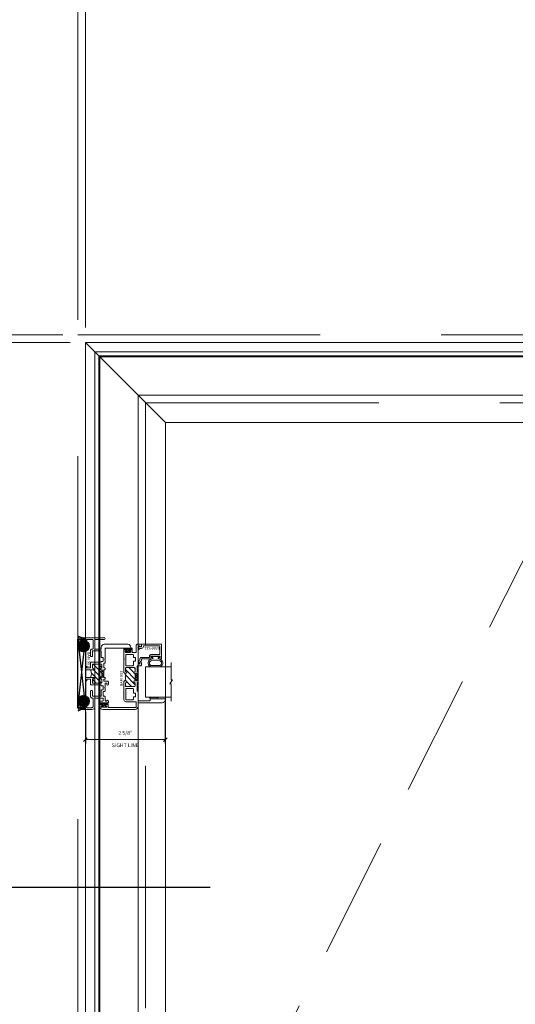
# Model space of a CAD drawing. Units: inches. Extents: x -89 to 1662, y -919 to 158.
# Drawn here: x 363 to 379, y -17 to 15 of the extents above; entities that cross this region are included whole.
import ezdxf
from ezdxf.enums import TextEntityAlignment as Align

# ---------------------------------------------------------------- set-up
doc = ezdxf.new("R2010")
doc.units = ezdxf.units.IN
doc.header["$LTSCALE"] = 32
doc.header["$MEASUREMENT"] = 0
doc.linetypes.add('HIDDEN', pattern=[0.375, 0.25, -0.125])
doc.linetypes.add('HIDDEN2', pattern=[0.1875, 0.125, -0.0625])
doc.layers.get('0').update_dxf_attribs({"linetype": 'CONTINUOUS', "lineweight": 30})
doc.layers.get('DEFPOINTS').update_dxf_attribs({"linetype": 'CONTINUOUS'})
for name, color, linetype, lineweight in [('00-SEALANT', 5, 'CONTINUOUS', 25), ('AM_5', 92, 'CONTINUOUS', 15), ('AM_8', 1, 'CONTINUOUS', 15), ('Die#', 230, 'CONTINUOUS', 15), ('DLO', 6, 'CONTINUOUS', 15), ('ELEVATION', 100, 'CONTINUOUS', 15), ('Extrusions', 170, 'CONTINUOUS', 20), ('GLASS', 4, 'HIDDEN', 15), ('Glazing', 82, 'CONTINUOUS', 13), ('GRID', 20, 'CONTINUOUS', 9), ('Misc.', 42, 'CONTINUOUS', 13), ('R.O.', 10, 'HIDDEN', 13), ('Thermal Break', 1, 'CONTINUOUS', 15)]:
    doc.layers.add(name, color=color, linetype=linetype, lineweight=lineweight)
doc.layers.add('CALLOUTS', color=7, linetype='CONTINUOUS')
doc.styles.add('PART ID', font='arial.ttf')
doc.styles.add('ROMANS', font='ROMANS.SHX')
doc.dimstyles.new('SIGHT LINE', dxfattribs={"dimtxt": 0.125, "dimasz": 0.125, "dimexe": 0.125, "dimexo": 0.125, "dimgap": 0.125, "dimtad": 1, "dimdec": 4, "dimzin": 3, "dimdsep": 46, "dimlunit": 4, "dimtxsty": 'ROMANS', "dimblk": 'OBLIQUE', "dimcen": 0.09, "dimclrd": 142, "dimclre": 142, "dimclrt": 142, "dimaunit": 1, "dimadec": 1, "dimazin": 0, "dimtp": 0.1, "dimtm": 0.1, "dimtfac": 0.71, "dimtdec": 4, "dimtmove": 0, "dimatfit": 3, "dimfxl": 0, "dimfrac": 2, "dimtolj": 1, "dimtzin": 7, "dimlwd": -1, "dimarcsym": 0})
doc.dimstyles.new('STANDARD$0', dxfattribs={"dimtxt": 2, "dimasz": 2.5, "dimexe": 0.18, "dimexo": 0.5, "dimgap": 0.9, "dimtad": 0, "dimdec": 4, "dimzin": 0, "dimdsep": 46, "dimlunit": 5, "dimtxsty": 'ROMANS', "dimblk": 'OBLIQUE', "dimcen": 0.09, "dimclrd": 142, "dimclre": 142, "dimclrt": 142, "dimadec": 0, "dimazin": 0, "dimtfac": 1, "dimtdec": 4, "dimtofl": 0, "dimtmove": 0, "dimatfit": 3, "dimfxl": 0, "dimfrac": 2, "dimtolj": 1, "dimtzin": 0, "dimlwd": -1, "dimlwe": -1, "dimarcsym": 0})
pattern_1 = [(315, (11.28703, -464.60299), (0.022097087, 0.022097087), []), (45, (11.28703, -464.60299), (-0.022097087, 0.022097087), [])]
pattern_2 = [(270, (4.455188, -462.722434), (0.0125, -0.00625), [0, -0.0125])]

# ---------------------------------------------------------------- blocks, each defined once
blk = doc.blocks.new('CALL')
at = {"layer": 'CALLOUTS', "linetype": 'Continuous'}
blk.add_line((3.802, 0), (-3.802, 0), dxfattribs=at)
blk.add_lwpolyline([(-9.955, -3.281), (-4.211, -3.281), (-3.802, -2.872), (-3.802, 2.872), (-4.211, 3.281), (-9.955, 3.281), (-10.364, 2.872), (-10.364, -2.872)], close=True, dxfattribs=at)
at = {"layer": 'CALLOUTS', "style": 'ROMANS', "flags": 8}
blk.add_attdef('VIEWNUMBER', text='', height=2, dxfattribs=at).set_placement((-7.103, -0.165), align=Align.MIDDLE_CENTER)
blk = doc.blocks.new('_Oblique')
at = {"color": 0, "linetype": 'ByBlock', "lineweight": -2}
blk.add_line((-0.5, -0.5), (0.5, 0.5), dxfattribs=at)
blk = doc.blocks.new('*D77')
at = {"layer": 'AM_5', "color": 142, "transparency": 16777216}
for p, q in [((363.945, 4.782), (328.103, 4.782)), ((329.103, 4.782), (329.103, 0.155)), ((329.103, -31.218), (329.103, -26.121)), ((363.945, -31.218), (328.103, -31.218))]:
    blk.add_line(p, q, dxfattribs=at)
at = {"layer": 'DEFPOINTS', "color": 0, "transparency": 16777216}
for p in [(364.445, 4.782), (329.103, -31.218), (364.445, -31.218)]:
    blk.add_point(p, dxfattribs=at)
at = {"layer": 'AM_5', "color": 142, "transparency": 16777216, "xscale": 2.5, "yscale": 2.5, "zscale": 2.5}
for p, rotation in [((329.103, 4.782), 90), ((329.103, -31.218), 270)]:
    blk.add_blockref('_Oblique', p, dxfattribs=dict(at, rotation=rotation))
at = {"layer": 'AM_5', "color": 142, "transparency": 16777216, "insert": (329.103, -12.983), "char_height": 2, "attachment_point": 5, "rotation": 90, "style": 'ROMANS'}
blk.add_mtext('\\A1;36"\\PROUGH OPENING', dxfattribs=at)
blk = doc.blocks.new('*D78')
at = {"layer": 'AM_5', "color": 142, "transparency": 16777216}
for p, q in [((364.195, 4.532), (339.445, 4.532)), ((340.445, 4.532), (340.445, 2.063)), ((340.445, -30.968), (340.445, -28.499)), ((364.195, -30.968), (339.445, -30.968))]:
    blk.add_line(p, q, dxfattribs=at)
at = {"layer": 'DEFPOINTS', "color": 0, "transparency": 16777216}
for p in [(364.695, 4.532), (340.445, -30.968), (364.695, -30.968)]:
    blk.add_point(p, dxfattribs=at)
at = {"layer": 'AM_5', "color": 142, "transparency": 16777216, "xscale": 2.5, "yscale": 2.5, "zscale": 2.5}
for p, rotation in [((340.445, 4.532), 90), ((340.445, -30.968), 270)]:
    blk.add_blockref('_Oblique', p, dxfattribs=dict(at, rotation=rotation))
at = {"layer": 'AM_5', "color": 142, "transparency": 16777216, "insert": (340.445, -13.218), "char_height": 2, "attachment_point": 5, "rotation": 90, "style": 'ROMANS'}
blk.add_mtext('\\A1;35 1/2"\\PWINDOW DIMENSION', dxfattribs=at)
blk = doc.blocks.new('*D79')
at = {"layer": 'AM_5', "color": 142, "transparency": 16777216}
for p, q in [((340.445, 4.782), (340.445, 9.782)), ((363.945, 4.782), (339.445, 4.782)), ((364.195, 4.532), (339.445, 4.532)), ((340.445, 4.532), (340.445, 2.032))]:
    blk.add_line(p, q, dxfattribs=at)
at = {"layer": 'DEFPOINTS', "color": 0, "transparency": 16777216}
for p in [(364.445, 4.782), (340.445, 4.532), (364.695, 4.532)]:
    blk.add_point(p, dxfattribs=at)
at = {"layer": 'AM_5', "color": 142, "transparency": 16777216, "xscale": 2.5, "yscale": 2.5, "zscale": 2.5}
for p, rotation in [((340.445, 4.782), 270), ((340.445, 4.532), 90)]:
    blk.add_blockref('_Oblique', p, dxfattribs=dict(at, rotation=rotation))
at = {"layer": 'AM_5', "color": 142, "transparency": 16777216, "insert": (340.445, 13.92), "char_height": 2, "attachment_point": 5, "rotation": 90, "style": 'ROMANS'}
blk.add_mtext('\\A1;1/4"', dxfattribs=at)
blk = doc.blocks.new('*D86')
at = {"layer": 'AM_5', "color": 142, "transparency": 16777216}
for p, q in [((364.445, 5.282), (364.445, 41.782)), ((436.445, 5.282), (436.445, 41.782)), ((364.445, 40.782), (387.307, 40.782)), ((436.445, 40.782), (413.584, 40.782))]:
    blk.add_line(p, q, dxfattribs=at)
at = {"layer": 'DEFPOINTS', "color": 0, "transparency": 16777216}
for p in [(436.445, 40.782), (364.445, 4.782), (436.445, 4.782)]:
    blk.add_point(p, dxfattribs=at)
at = {"layer": 'AM_5', "color": 142, "transparency": 16777216, "xscale": 2.5, "yscale": 2.5, "zscale": 2.5, "rotation": 180}
blk.add_blockref('_Oblique', (364.445, 40.782), dxfattribs=at)
at = {"layer": 'AM_5', "color": 142, "transparency": 16777216, "xscale": 2.5, "yscale": 2.5, "zscale": 2.5}
blk.add_blockref('_Oblique', (436.445, 40.782), dxfattribs=at)
at = {"layer": 'AM_5', "color": 142, "transparency": 16777216, "insert": (400.445, 40.782), "char_height": 2, "attachment_point": 5, "style": 'ROMANS'}
blk.add_mtext('\\A1;72"\\PROUGH OPENING', dxfattribs=at)
blk = doc.blocks.new('*D87')
at = {"layer": 'DEFPOINTS', "color": 0, "transparency": 16777216}
for p in [(400.445, 28.782), (364.695, 4.532), (400.445, 4.221)]:
    blk.add_point(p, dxfattribs=at)
at = {"layer": 'ELEVATION', "color": 142, "transparency": 16777216}
for p, q in [((364.695, 5.032), (364.695, 29.782)), ((400.445, 4.721), (400.445, 29.782)), ((364.695, 28.782), (367.289, 28.782)), ((400.445, 28.782), (397.851, 28.782))]:
    blk.add_line(p, q, dxfattribs=at)
at = {"layer": 'ELEVATION', "color": 142, "transparency": 16777216, "xscale": 2.5, "yscale": 2.5, "zscale": 2.5, "rotation": 180}
blk.add_blockref('_Oblique', (364.695, 28.782), dxfattribs=at)
at = {"layer": 'ELEVATION', "color": 142, "transparency": 16777216, "xscale": 2.5, "yscale": 2.5, "zscale": 2.5}
blk.add_blockref('_Oblique', (400.445, 28.782), dxfattribs=at)
at = {"layer": 'ELEVATION', "color": 142, "transparency": 16777216, "insert": (382.57, 28.782), "char_height": 2, "attachment_point": 5, "style": 'ROMANS'}
blk.add_mtext('\\A1;35 3/4" \\PWINDOW DIMENSION', dxfattribs=at)
blk = doc.blocks.new('*D89')
at = {"layer": 'AM_5', "color": 142, "transparency": 16777216}
for p, q in [((364.445, 5.282), (364.445, 29.782)), ((364.695, 5.032), (364.695, 29.782)), ((364.445, 28.782), (359.445, 28.782)), ((364.695, 28.782), (367.195, 28.782))]:
    blk.add_line(p, q, dxfattribs=at)
at = {"layer": 'DEFPOINTS', "color": 0, "transparency": 16777216}
for p in [(364.695, 28.782), (364.445, 4.782), (364.695, 4.532)]:
    blk.add_point(p, dxfattribs=at)
at = {"layer": 'AM_5', "color": 142, "transparency": 16777216, "xscale": 2.5, "yscale": 2.5, "zscale": 2.5}
blk.add_blockref('_Oblique', (364.445, 28.782), dxfattribs=at)
at = {"layer": 'AM_5', "color": 142, "transparency": 16777216, "xscale": 2.5, "yscale": 2.5, "zscale": 2.5, "rotation": 180}
blk.add_blockref('_Oblique', (364.695, 28.782), dxfattribs=at)
at = {"layer": 'AM_5', "color": 142, "transparency": 16777216, "insert": (355.307, 28.782), "char_height": 2, "attachment_point": 5, "style": 'ROMANS'}
blk.add_mtext('\\A1;1/4"', dxfattribs=at)
blk = doc.blocks.new('*D212')
at = {"layer": 'AM_8', "color": 142, "linetype": 'Continuous', "lineweight": -2, "transparency": 16777216}
for p, q in [((367.333, -7.387), (367.333, -8.71)), ((364.695, -7.672), (364.695, -8.71))]:
    blk.add_line(p, q, dxfattribs=at)
at = {"layer": 'AM_8', "color": 142, "transparency": 16777216}
blk.add_line((367.333, -8.585), (364.695, -8.585), dxfattribs=at)
at = {"layer": 'DEFPOINTS', "color": 0, "linetype": 'Continuous', "transparency": 16777216}
for p in [(367.333, -7.262), (364.695, -7.547), (364.695, -8.585)]:
    blk.add_point(p, dxfattribs=at)
at = {"layer": 'AM_8', "color": 142, "linetype": 'Continuous', "transparency": 16777216, "xscale": 0.125, "yscale": 0.125, "zscale": 0.125, "rotation": 180}
blk.add_blockref('_Oblique', (364.695, -8.585), dxfattribs=at)
at = {"layer": 'AM_8', "color": 142, "linetype": 'Continuous', "transparency": 16777216, "xscale": 0.125, "yscale": 0.125, "zscale": 0.125}
blk.add_blockref('_Oblique', (367.333, -8.585), dxfattribs=at)
at = {"layer": 'AM_8', "color": 142, "linetype": 'Continuous', "transparency": 16777216, "char_height": 0.125, "attachment_point": 5, "style": 'ROMANS'}
for s, insert in [('\\A1;2 5/8"', (366.014, -8.365)), ('\\A1;SIGHT LINE', (366.014, -8.773))]:
    blk.add_mtext(s, dxfattribs=dict(at, insert=insert))
blk = doc.blocks.new('*X192')
at = {"color": 0}
for p, q in [((4.731, 1.336), (4.745, 1.35)), ((4.765, 1.3), (4.783, 1.318)), ((4.729, 1.264), (4.748, 1.283)), ((4.729, 1.193), (4.748, 1.213)), ((4.729, 1.123), (4.748, 1.142)), ((4.756, 1.079), (4.784, 1.107)), ((4.765, 1.159), (4.874, 1.268)), ((4.765, 1.23), (4.794, 1.259)), ((4.84, 1.163), (4.874, 1.197))]:
    blk.add_line(p, q, dxfattribs=at)
blk = doc.blocks.new('A$C40270C3C')
at = {"layer": 'Misc.'}
for points in [[(0, 0.061), (0, -0.061, 0.414214), (0.028, -0.089), (0.035, -0.089), (0.035, -0.041), (0.067, -0.041, -0.414214), (0.091, -0.065), (0.091, -0.115, 0.414214), (0.115, -0.139), (0.121, -0.139, 0.414214), (0.145, -0.115), (0.145, 0.11, 0.414214), (0.121, 0.134), (0.114, 0.134, 0.414214), (0.09, 0.11), (0.09, 0.063, -0.414214), (0.066, 0.039), (0.035, 0.039), (0.035, 0.089), (0.028, 0.089, 0.414214)], [(0.109, 0.104, -0.414214), (0.115, 0.11), (0.12, 0.11, -0.414214), (0.126, 0.104), (0.126, -0.111, -0.414214), (0.12, -0.117), (0.115, -0.117, -0.414214), (0.109, -0.111)]]:
    blk.add_lwpolyline(points, format="xyb", close=True, dxfattribs=at)
at = {"layer": 'Misc.', "rotation": 180}
blk.add_blockref('*X192', (4.874, 1.213), dxfattribs=at)
blk = doc.blocks.new('BAM-903')
at = {"layer": 'Thermal Break'}
h = blk.add_hatch(dxfattribs=at)
h.set_pattern_fill('ANSI31', color=256, style=0)
edge = h.paths.add_edge_path()
edge.add_arc((1.09, 0.526), 0.328, 67.596, 112.404)
edge.add_line((0.965, 0.829), (0.965, 0.87))
edge.add_arc((0.94, 0.869), 0.025, 0, 173.8494)
edge.add_arc((0.884, 0.875), 0.031, 270, 353.8494, ccw=False)
edge.add_line((0.884, 0.845), (0.808, 0.845))
edge.add_arc((0.808, 0.876), 0.031, 180, 270, ccw=False)
edge.add_line((0.777, 0.876), (0.777, 1.141))
edge.add_arc((0.808, 1.141), 0.031, 90, 180, ccw=False)
edge.add_line((0.808, 1.172), (0.884, 1.172))
edge.add_arc((0.884, 1.141), 0.031, 6.1506, 90, ccw=False)
edge.add_arc((0.94, 1.147), 0.025, 186.1506, 360)
edge.add_line((0.965, 1.147), (0.965, 1.165))
edge.add_arc((0.972, 1.165), 0.007, 90, 180, ccw=False)
edge.add_line((0.972, 1.172), (1.208, 1.172))
edge.add_arc((1.208, 1.165), 0.007, 0, 90, ccw=False)
edge.add_line((1.215, 1.165), (1.215, 1.147))
edge.add_arc((1.24, 1.147), 0.025, 180, 353.8494)
edge.add_arc((1.295, 1.141), 0.031, 90, 173.8494, ccw=False)
edge.add_line((1.295, 1.172), (1.372, 1.172))
edge.add_arc((1.371, 1.141), 0.0312, 0.371, 89.629, ccw=False)
edge.add_line((1.403, 1.141), (1.403, 0.876))
edge.add_arc((1.372, 0.876), 0.031, 270, 360, ccw=False)
edge.add_line((1.372, 0.845), (1.295, 0.845))
edge.add_arc((1.295, 0.875), 0.031, 186.1506, 270, ccw=False)
edge.add_arc((1.24, 0.869), 0.025, 6.1506, 180)
edge.add_line((1.215, 0.869), (1.215, 0.829))
h = blk.add_hatch(dxfattribs=at)
h.set_pattern_fill('ANSI31', color=256, scale=0.4, style=0)
h.paths.add_polyline_path([(0.965, 1.172), (1.215, 1.172), (1.215, 1.239), (0.965, 1.239)])
at = {"layer": 'Extrusions'}
blk.add_lwpolyline([(1.215, 1.165), (1.215, 1.265), (1.264, 1.265), (1.264, 1.239), (1.554, 1.239), (1.554, 1.265), (1.856, 1.265, 0.414214), (1.873, 1.281), (1.873, 1.655, 0.414214), (1.863, 1.665), (1.82, 1.665, -0.414214), (1.81, 1.675), (1.81, 2.149, -0.414214), (1.826, 2.165), (1.835, 2.165, -0.414214), (1.935, 2.065), (1.935, 1.281, 0.414214), (1.951, 1.265), (2.055, 1.265, -0.414214), (2.155, 1.165), (2.155, 0.1, -0.414214), (2.055, 0), (2.013, 0, -0.414214), (1.997, 0.016), (1.997, 0.059, -0.414214), (2.028, 0.09), (2.03, 0.09, -0.414214), (2.037, 0.083), (2.037, 0.05, 0.414214), (2.044, 0.043), (2.056, 0.043, 0.414214), (2.087, 0.074), (2.087, 0.2, 0.414214), (2.056, 0.231), (2.044, 0.231, 0.414214), (2.037, 0.224), (2.037, 0.191, -0.414214), (2.03, 0.184), (2.028, 0.184, -0.414214), (1.997, 0.215), (1.997, 0.265, -0.414214), (2.007, 0.275), (2.083, 0.275, 0.414214), (2.092, 0.285), (2.092, 1.187, 0.414214), (2.076, 1.203), (1.912, 1.203, 0.414214), (1.902, 1.193), (1.902, 0.86, -0.414214), (1.84, 0.798), (1.246, 0.798, -0.414214), (1.215, 0.829), (1.215, 0.87, -0.947716), (1.264, 0.872, 0.38311), (1.295, 0.845), (1.372, 0.845, 0.414214), (1.403, 0.876), (1.403, 1.141, 0.414214), (1.372, 1.172), (1.295, 1.172, 0.38311), (1.264, 1.145, -0.947716), (1.215, 1.147), (1.215, 1.165, 0.414214), (1.208, 1.172), (0.972, 1.172, 0.414214), (0.965, 1.165), (0.965, 1.147, -0.947716), (0.915, 1.145, 0.38311), (0.884, 1.172), (0.808, 1.172, 0.414214), (0.777, 1.141), (0.777, 0.876, 0.414214), (0.808, 0.845), (0.884, 0.845, 0.38311), (0.915, 0.872, -0.947716), (0.965, 0.87), (0.965, 0.829, -0.414214), (0.934, 0.798), (0.52, 0.798, -0.198912), (0.508, 0.803), (0.505, 0.806, 0.414214), (0.495, 0.806), (0.492, 0.803, -0.198912), (0.48, 0.798), (0.203, 0.798, -0.414214), (0.187, 0.814), (0.187, 0.857, -0.414214), (0.218, 0.888), (0.22, 0.888, -0.414214), (0.227, 0.881), (0.227, 0.848, 0.414214), (0.234, 0.841), (0.246, 0.841, 0.414214), (0.277, 0.872), (0.277, 0.998, 0.414214), (0.246, 1.029), (0.234, 1.029, 0.414214), (0.227, 1.022), (0.227, 0.989, -0.414214), (0.22, 0.982), (0.218, 0.982, -0.414214), (0.187, 1.013), (0.187, 1.063, -0.414214), (0.197, 1.073), (0.267, 1.073, 0.414214), (0.277, 1.083), (0.277, 1.188, 0.414214), (0.267, 1.198), (0.062, 1.198, -0.414214), (0, 1.26), (0, 1.361, -0.414214), (0.016, 1.377), (0.057, 1.377, -0.267949), (0.071, 1.369), (0.089, 1.338, -0.57735), (0.083, 1.327), (0.078, 1.327, 0.414214), (0.062, 1.311), (0.062, 1.281, 0.414214), (0.078, 1.265), (0.637, 1.265, 0.414214), (0.653, 1.281), (0.653, 1.311, 0.414214), (0.637, 1.327), (0.615, 1.327, -1), (0.615, 1.377), (0.684, 1.377, -0.414214), (0.715, 1.346), (0.715, 1.255, 0.414214), (0.731, 1.239), (0.915, 1.239), (0.915, 1.265), (0.965, 1.265), (0.965, 1.165)], format="xyb", dxfattribs=at)
for points in [[(0.563, 1.177), (0.563, 1.109), (0.699, 1.109, -0.414214), (0.715, 1.093), (0.715, 0.877, -0.414214), (0.699, 0.861), (0.356, 0.861, -0.414214), (0.34, 0.877), (0.34, 1.093, -0.414214), (0.356, 1.109), (0.438, 1.109), (0.438, 1.177)], [(1.617, 1.177), (1.617, 1.109), (1.481, 1.109, 0.414214), (1.465, 1.093), (1.465, 0.877, 0.414214), (1.481, 0.861), (1.824, 0.861, 0.414214), (1.84, 0.877), (1.84, 1.093, 0.414214), (1.824, 1.109), (1.742, 1.109), (1.742, 1.177)]]:
    blk.add_lwpolyline(points, format="xyb", close=True, dxfattribs=at)
at = {"layer": 'Thermal Break'}
blk.add_line((0.965, 1.239), (1.215, 1.239), dxfattribs=at)
blk.add_arc((1.09, 0.526), 0.328, 67.596, 112.404, dxfattribs=at)
at = {"layer": 'Die#', "style": 'PART ID', "flags": 8}
blk.add_attdef('BAM-903', (0.861, 0.669), '', height=0.09, dxfattribs=at)
blk = doc.blocks.new('120-1068 BULB GASKET')
at = {"layer": 'Misc.'}
for p, q in [((-0.352, -0.133), (-0.352, 0.138)), ((-0.312, 0.122), (-0.312, -0.117)), ((-0.13, 0.075), (-0.146, 0.123)), ((-0.13, -0.067), (-0.13, 0.072)), ((-0.089, 0.094), (-0.115, 0.173)), ((-0.079, 0.088), (-0.057, 0.088)), ((-0.047, 0.128), (-0.047, 0.098)), ((-0.017, 0.138), (-0.037, 0.138)), ((-0.007, 0.003), (-0.007, 0.128)), ((-0.007, 0.003), (-0.007, -0.122)), ((-0.13, -0.07), (-0.146, -0.118)), ((-0.089, -0.089), (-0.115, -0.168)), ((-0.079, -0.082), (-0.057, -0.082)), ((-0.047, -0.122), (-0.047, -0.092)), ((-0.017, -0.132), (-0.037, -0.132))]:
    blk.add_line(p, q, dxfattribs=at)
for centre, radius, start, end in [((-0.227, 0.114), 0.128, 27.9357, 168.8425), ((-0.229, 0.118), 0.0835, 3.544, 179.2822), ((-0.079, 0.098), 0.01, 198, 270), ((-0.057, 0.098), 0.01, 270, 0), ((-0.037, 0.128), 0.01, 90, 180), ((-0.017, 0.128), 0.01, 0, 90), ((-0.227, -0.109), 0.128, 191.1575, 332.0643), ((-0.229, -0.113), 0.0835, 180.7178, 356.456), ((-0.079, -0.092), 0.01, 90, 162), ((-0.057, -0.092), 0.01, 0, 90), ((-0.037, -0.122), 0.01, 180, 270), ((-0.017, -0.122), 0.01, 270, 360)]:
    blk.add_arc(centre, radius, start, end, dxfattribs=at)
blk = doc.blocks.new('BAM-922')
at = {"layer": 'Extrusions'}
blk.add_lwpolyline([(0.055, 0.005), (0.005, 0.03, -0.788161), (0.01, 0.049), (0.069, 0.049, 0.36915), (0.079, 0.058, -0.36915), (0.128, 0.1), (0.161, 0.1, 0.414214), (0.171, 0.11), (0.171, 0.455, -0.414214), (0.19, 0.474), (0.192, 0.474, -0.414214), (0.211, 0.455), (0.211, 0.424, 0.414214), (0.221, 0.414), (0.251, 0.414, 0.414214), (0.261, 0.424), (0.261, 0.704, 0.414214), (0.251, 0.714), (0.221, 0.714, 0.414214), (0.211, 0.704), (0.211, 0.673, -0.414214), (0.192, 0.654), (0.19, 0.654, -0.414214), (0.171, 0.673), (0.171, 0.754, -0.414214), (0.181, 0.764), (0.648, 0.764, -0.414214), (0.658, 0.754), (0.658, 0.11, -0.414214), (0.648, 0.1), (0.578, 0.1, 0.414214), (0.568, 0.09), (0.568, 0.046, 0.414214), (0.575, 0.039), (0.585, 0.039, -0.708233), (0.589, 0.027, -0.1708), (0.511, -0.001), (0.485, -0.001, -0.811578), (0.481, 0.018, 0.297391), (0.518, 0.075), (0.518, 0.1, -0.414214), (0.58, 0.162), (0.586, 0.162, 0.414214), (0.596, 0.172), (0.596, 0.692, 0.414214), (0.586, 0.702), (0.321, 0.702, 0.414214), (0.311, 0.692), (0.311, 0.414, -0.414214), (0.261, 0.364), (0.221, 0.364), (0.221, 0.1, -0.414214), (0.171, 0.05), (0.137, 0.05, 0.36915), (0.128, 0.041, -0.509917)], format="xyb", close=True, dxfattribs=at)
at = {"layer": 'Die#', "style": 'PART ID', "flags": 8}
blk.add_attdef('BAM-922', (0.562, 0.178), '', height=0.09, rotation=90, dxfattribs=at)
blk = doc.blocks.new('1 IN  GLAZING')
at = {"layer": 'Glazing'}
for p, q in [((-0.073, 1.095), (0.499, 1.095)), ((0.062, 0.25), (0.062, 1.095)), ((0.499, 1.05), (0.627, 1.139)), ((0.499, 1.095), (0.499, 1.05)), ((0.627, 1.095), (0.627, 1.139)), ((1.198, 1.095), (0.627, 1.095)), ((1.061, 0.25), (1.061, 1.095)), ((0.062, 0.25), (1.061, 0.25))]:
    blk.add_line(p, q, dxfattribs=at)
blk = doc.blocks.new('TAPE & SEALANT-2')
at = {"layer": 'Glazing'}
h = blk.add_hatch(dxfattribs=at)
h.set_pattern_fill('DOTS', color=256, scale=0.25, angle=180, style=0)
h.set_pattern_definition([(180, (0.0625, 0.578093), (-0.0078125, -0.015625), [0, -0.015625])])
edge = h.paths.add_edge_path()
edge.add_line((0, 0.25), (0, 0.49))
edge.add_arc((0.03125, 0.49), 0.03125, 0, 180, ccw=False)
edge.add_line((0.0625, 0.49), (0.0625, 0.25))
edge.add_line((0.0625, 0.25), (0, 0.25))
at = {"layer": 'Glazing', "linetype": 'Continuous'}
blk.add_lwpolyline([(0, 0.25), (0, 0), (0.0625, 0), (0.0625, 0.25)], close=True, dxfattribs=at)
blk.add_arc((0.03125, 0.49), 0.03125, 0, 180, dxfattribs=at)
blk = doc.blocks.new('SHIM-0.25')
at = {"linetype": 'Continuous'}
for p, q in [((2.284, 0.25), (0, 0)), ((0, 0.25), (2.284, 0))]:
    blk.add_line(p, q, dxfattribs=at)
blk.add_lwpolyline([(0, 0), (2.284, 0), (2.284, 0.25), (0, 0.25)], close=True, dxfattribs=at)
blk = doc.blocks.new('BAM-901')
at = {"layer": 'Thermal Break'}
h = blk.add_hatch(dxfattribs=at)
h.set_pattern_fill('ANSI31', color=256, style=0)
h.paths.add_polyline_path([(1.5, 0.517, 0.414214), (1.475, 0.541), (1.387, 0.541, 0.414214), (1.362, 0.517, -1), (1.312, 0.517), (1.312, 0.535, 0.414214), (1.305, 0.541), (1.07, 0.541, 0.414214), (1.062, 0.535), (1.062, 0.517, -1), (1.012, 0.517, 0.414214), (0.987, 0.541), (0.899, 0.541, 0.414214), (0.874, 0.517), (0.874, 0.255, 0.414214), (0.899, 0.229), (0.987, 0.229, 0.414214), (1.012, 0.255, -1), (1.062, 0.255), (1.062, 0.172, -0.216802), (1.312, 0.172), (1.312, 0.255, -1), (1.362, 0.255, 0.414214), (1.387, 0.229), (1.475, 0.229, 0.414214), (1.5, 0.255)])
h = blk.add_hatch(dxfattribs=at)
h.set_pattern_fill('ANSI31', color=256, scale=0.4, style=0)
h.paths.add_polyline_path([(1.303, 0.603), (1.072, 0.603), (1.072, 0.541), (1.303, 0.541)])
at = {"layer": 'Extrusions'}
blk.add_lwpolyline([(1.322, 0, -0.414214), (1.312, 0.01), (1.312, 0.255, -1), (1.362, 0.255, 0.414214), (1.387, 0.229), (1.475, 0.229, 0.414214), (1.5, 0.255), (1.5, 0.517, 0.414214), (1.475, 0.541), (1.387, 0.541, 0.414214), (1.362, 0.517, -1), (1.312, 0.517), (1.312, 0.535, 0.414214), (1.305, 0.541), (1.07, 0.541, 0.414214), (1.062, 0.535), (1.062, 0.517, -1), (1.012, 0.517, 0.414214), (0.987, 0.541), (0.899, 0.541, 0.414214), (0.874, 0.517), (0.874, 0.255, 0.414214), (0.899, 0.229), (0.987, 0.229, 0.414214), (1.012, 0.255, -1), (1.062, 0.255), (1.062, 0.01, -0.414214), (1.053, 0), (0.982, 0, -0.414214), (0.951, 0.031), (0.951, 0.04, -0.414214), (0.96, 0.05), (0.99, 0.05, 0.414214), (1, 0.06), (1, 0.157, 0.414214), (0.99, 0.167), (0.822, 0.167, -0.414214), (0.812, 0.177), (0.812, 0.511, 0.414214), (0.803, 0.521), (0.792, 0.521, -0.414214), (0.782, 0.531), (0.782, 0.574, 0.414214), (0.773, 0.584), (0.667, 0.584, 0.414214), (0.657, 0.574), (0.657, 0.531, -0.414214), (0.648, 0.521), (0.447, 0.521, 0.414214), (0.438, 0.511), (0.438, 0.239, 0.414214), (0.447, 0.229), (0.614, 0.229, -0.414214), (0.624, 0.22), (0.624, 0.177, -0.414214), (0.614, 0.167), (0.438, 0.167, -0.414214), (0.375, 0.229), (0.375, 0.24, 0.414214), (0.365, 0.25), (0.072, 0.25, 0.414214), (0.062, 0.24), (0.062, 0.06, 0.414214), (0.072, 0.05), (0.102, 0.05, -0.414214), (0.112, 0.04), (0.112, 0.031, -0.414214), (0.081, 0), (0.01, 0, -0.414214), (0, 0.01), (0, 0.615, -1), (0.062, 0.615), (0.062, 0.322, 0.414214), (0.072, 0.312), (0.365, 0.312, 0.414214), (0.375, 0.322), (0.375, 0.511, 0.414214), (0.365, 0.521), (0.32, 0.521, -0.414214), (0.22, 0.621), (0.22, 1.4, -0.414214), (0.32, 1.5), (0.335, 1.5, -0.414214), (0.345, 1.49), (0.345, 0.656, 0.414214), (0.355, 0.646), (0.703, 0.646, -0.198912), (0.71, 0.643), (0.715, 0.638, 0.414214), (0.725, 0.638), (0.73, 0.643, -0.198912), (0.737, 0.646), (0.835, 0.646, -0.414214), (0.845, 0.636), (0.845, 0.613, 0.414214), (0.855, 0.603), (0.99, 0.603, 0.414214), (1, 0.613), (1, 0.636, -0.414214), (1.011, 0.646), (1.053, 0.646, -0.414214), (1.062, 0.636), (1.062, 0.613, 0.414214), (1.072, 0.603), (1.303, 0.603, 0.414214), (1.312, 0.613), (1.312, 0.636, -0.414214), (1.322, 0.646), (1.364, 0.646, -0.414214), (1.374, 0.636), (1.374, 0.613, 0.414214), (1.385, 0.603), (1.43, 0.603, 0.414214), (1.44, 0.613), (1.44, 0.727, -0.414214), (1.471, 0.758), (1.54, 0.758, -1), (1.54, 0.708), (1.512, 0.708, 0.414214), (1.502, 0.698), (1.502, 0.656, 0.414214), (1.512, 0.646), (1.638, 0.646, -0.198912), (1.645, 0.643), (1.65, 0.638, 0.414214), (1.66, 0.638), (1.665, 0.643, -0.198912), (1.672, 0.646), (1.769, 0.646, -0.414214), (1.779, 0.636), (1.779, 0.593, 0.414214), (1.79, 0.583), (1.928, 0.583, 0.414214), (1.938, 0.593), (1.938, 0.636, -0.414214), (1.947, 0.646), (2.061, 0.646, 0.414214), (2.093, 0.677), (2.093, 0.708), (2.071, 0.708, -0.57735), (2.066, 0.718), (2.086, 0.753, -0.267949), (2.095, 0.758), (2.145, 0.758, -0.414214), (2.155, 0.748), (2.155, 0.448, -0.414214), (2.145, 0.438), (2.103, 0.438, -0.414214), (2.093, 0.448), (2.093, 0.574, 0.414214), (2.083, 0.584), (2.01, 0.584, 0.414214), (1.999, 0.574), (1.999, 0.322, 0.414214), (2.01, 0.312), (2.275, 0.312, -0.414214), (2.375, 0.212), (2.375, 0.01, -0.414214), (2.365, 0), (2.294, 0, -0.414214), (2.263, 0.031), (2.263, 0.04, -0.414214), (2.273, 0.05), (2.303, 0.05, 0.414214), (2.313, 0.06), (2.313, 0.212, 0.414214), (2.275, 0.25), (2.01, 0.25, 0.414214), (1.999, 0.24), (1.999, 0.229, -0.414214), (1.938, 0.167), (1.761, 0.167, -0.414214), (1.75, 0.177), (1.75, 0.22, -0.414214), (1.761, 0.229), (1.928, 0.229, 0.414214), (1.938, 0.239), (1.938, 0.447, -0.278179), (1.941, 0.453, 0.603023), (1.941, 0.467, -0.278179), (1.938, 0.474), (1.938, 0.511, 0.414214), (1.928, 0.521), (1.727, 0.521, -0.414214), (1.718, 0.531), (1.718, 0.574, 0.414214), (1.708, 0.584), (1.602, 0.584, 0.414214), (1.593, 0.574), (1.593, 0.531, -0.414214), (1.583, 0.521), (1.572, 0.521, 0.414214), (1.562, 0.511), (1.562, 0.177, -0.414214), (1.553, 0.167), (1.385, 0.167, 0.414214), (1.374, 0.157), (1.374, 0.06, 0.414214), (1.385, 0.05), (1.415, 0.05, -0.414214), (1.424, 0.04), (1.424, 0.031, -0.414214), (1.393, 0)], format="xyb", close=True, dxfattribs=at)
at = {"layer": 'Thermal Break'}
for points in [[(1.072, 0.603), (1.072, 0.541)], [(1.303, 0.603), (1.303, 0.541)]]:
    blk.add_lwpolyline(points, dxfattribs=at)
blk.add_arc((1.188, -0.103), 0.302, 65.535, 114.465, dxfattribs=at)
at = {"layer": 'Die#', "style": 'PART ID', "flags": 8}
blk.add_attdef('BAM-901', (0.475, 0.061), '', height=0.09, dxfattribs=at)
blk = doc.blocks.new('1300 NSL LEFT PO JAMB')
at = {"layer": '00-SEALANT'}
h = blk.add_hatch(dxfattribs=at)
h.set_pattern_fill('DOTS', color=256, scale=0.2, angle=-90, style=0)
h.set_pattern_definition(pattern_2)
edge = h.paths.add_edge_path()
edge.add_arc((-0.063, 2.05), 0.187, 61.8545, 179.4699, ccw=False)
edge.add_line((0.026, 2.216), (0.029, 2.218))
edge.add_arc((0.031, 2.249), 0.031, 185.0657, 266.2513, ccw=False)
edge.add_line((0, 2.246), (0, 2.319))
edge.add_arc((0.01, 2.32), 0.00998, 89.8575, 180.1425, ccw=False)
edge.add_arc((-0.048, 2.685), 0.36, -124.1811, -80.7507, ccw=False)
edge.add_line((-0.25, 2.387), (-0.25, 2.052))
h = blk.add_hatch(dxfattribs=at)
h.set_pattern_fill('NET', color=256, scale=0.25, angle=-45, style=0)
h.set_pattern_definition(pattern_1)
edge = h.paths.add_edge_path()
edge.add_arc((-0.062, 2.05), 0.188, 4.4828, 355.5172)
edge.add_line((0.125, 2.036), (0.125, 2.065))
h = blk.add_hatch(dxfattribs=at)
h.set_pattern_fill('NET', color=256, scale=0.25, angle=-45, style=0)
h.set_pattern_definition(pattern_1)
edge = h.paths.add_edge_path()
edge.add_arc((-0.062, 0.234), 0.188, -355.5172, -4.4828, ccw=False)
edge.add_line((0.125, 0.248), (0.125, 0.219))
h = blk.add_hatch(dxfattribs=at)
h.set_pattern_fill('DOTS', color=256, scale=0.2, angle=-90, style=0)
h.set_pattern_definition(pattern_2)
edge = h.paths.add_edge_path()
edge.add_arc((-0.063, 0.234), 0.187, -179.4699, -61.8545)
edge.add_line((0.026, 0.068), (0.029, 0.066))
edge.add_arc((0.031, 0.035), 0.031, -266.2513, -185.0657)
edge.add_line((0, 0.038), (0, -0.035))
edge.add_arc((0.01, -0.036), 0.00998, -180.1425, -89.8575)
edge.add_arc((-0.048, -0.401), 0.36, 80.7507, 124.1811)
edge.add_line((-0.25, -0.103), (-0.25, 0.232))
at = {"layer": '00-SEALANT', "linetype": 'Continuous'}
for centre in [(-0.063, 2.05), (-0.063, 0.234)]:
    blk.add_circle(centre, 0.188, dxfattribs=at)
at = {"layer": '00-SEALANT'}
for centre, start, end in [((-0.048, 2.684), 235.782, 279.2861), ((-0.048, -0.4), 80.7139, 124.218)]:
    blk.add_arc(centre, 0.359, start, end, dxfattribs=at)
at = {"layer": 'Extrusions'}
blk.add_line((0.748, 0.103), (0.748, 0.102), dxfattribs=at)
at = {"linetype": 'Continuous'}
ref = blk.add_blockref('BAM-901', (0, 2.329), dxfattribs=dict(at, rotation=270))
ref.add_attrib('BAM-901', 'BAM-901', (0.061, 1.854), dxfattribs={"layer": 'Die#', "height": 0.09, "rotation": 270, "style": 'PART ID'})
ref = blk.add_blockref('BAM-903', (0.473, 2.116), dxfattribs=dict(at, rotation=270))
ref.add_attrib('BAM-903', 'BAM-903', (1.231, 0.728), dxfattribs={"layer": 'Die#', "height": 0.09, "rotation": 90, "style": 'PART ID'})
at = {"xscale": -1, "rotation": 270}
for p in [(1.408, 1.839), (0.61, 0.029)]:
    blk.add_blockref('A$C40270C3C', p, dxfattribs=at)
at = {"rotation": 90}
blk.add_blockref('120-1068 BULB GASKET', (2.315, 1.719), dxfattribs=at)
at = {"linetype": 'Continuous', "xscale": -1, "rotation": 270}
blk.add_blockref('1 IN  GLAZING', (1.738, 0.306), dxfattribs=at)
at = {"linetype": 'Continuous', "rotation": 90}
blk.add_blockref('TAPE & SEALANT-2', (2.638, 0.306), dxfattribs=at)
at = {"layer": '00-SEALANT', "linetype": 'Continuous', "xscale": -1, "rotation": 90}
blk.add_blockref('SHIM-0.25', (0, 2.284), dxfattribs=at)
at = {"layer": 'Extrusions', "linetype": 'Continuous'}
ref = blk.add_blockref('BAM-922', (1.75, 1.458), dxfattribs=dict(at, xscale=-1, rotation=270))
ref.add_attrib('BAM-922', 'BAM-922', (2.455, 2.019), dxfattribs={"layer": 'Die#', "height": 0.09, "rotation": 180, "style": 'PART ID'})

msp = doc.modelspace()

# ---------------------------------------------------------------- linework, layer by layer
at = {"layer": 'DLO', "linetype": 'Continuous'}
msp.add_lwpolyline([(367.33344, -28.32991), (397.72839, -28.32991), (397.72839, 1.89459), (367.33344, 1.89459)], close=True, dxfattribs=at)
at = {"layer": 'ELEVATION'}
for p, q in [((367.33344, 1.89459), (364.69544, 4.53209)), ((365.00744, 4.22059), (435.88394, 4.22059)), ((365.00744, 4.22059), (365.00744, -30.65641)), ((399.60839, 4.09459), (365.13344, 4.09459)), ((365.13344, -30.52991), (365.13344, 4.09459)), ((365.16844, 4.05959), (399.89339, 4.05959)), ((365.16844, 4.05959), (365.16844, -30.49491)), ((398.62839, 2.79459), (366.43344, 2.79459)), ((366.43344, -29.22991), (366.43344, 2.79459)), ((397.72839, 1.89459), (367.33344, 1.89459)), ((367.33344, -28.32991), (367.33344, 1.89459))]:
    msp.add_line(p, q, dxfattribs=at)
msp.add_lwpolyline([(364.69544, 4.53209), (436.19544, 4.53209), (436.19544, -30.96791), (364.69544, -30.96791)], close=True, dxfattribs=at)
at = {"layer": 'GLASS'}
msp.add_lwpolyline([(366.68294, -28.98041), (398.37839, -28.98041), (398.37839, 2.54459), (366.68294, 2.54459)], close=True, dxfattribs=at)
at = {"layer": 'GRID', "linetype": 'HIDDEN2'}
msp.add_line((382.53066, 4.05959), (365.16794, -30.49541), dxfattribs=at)
at = {"layer": 'R.O.'}
msp.add_lwpolyline([(364.44544, 4.78209), (436.44544, 4.78209), (436.44544, -31.21791), (364.44544, -31.21791)], close=True, dxfattribs=at)

# ---------------------------------------------------------------- block references
at = {"linetype": 'Continuous'}
msp.add_blockref('1300 NSL LEFT PO JAMB', (364.69544, -7.54741), dxfattribs=at)
at = {"layer": 'CALLOUTS', "linetype": 'Continuous'}
ref = msp.add_blockref('CALL', (365.00694, -13.46791), dxfattribs=at)
ref.add_attrib('VIEWNUMBER', '3', dxfattribs={"height": 2, "style": 'ROMANS'}).set_placement((357.90413, -13.63313), align=Align.MIDDLE_CENTER)

# ---------------------------------------------------------------- dimensions: what is measured, and where the dimension line sits
at = {"layer": 'AM_5'}
dim = msp.add_linear_dim(base=(436.44544, 40.78209), p1=(364.44544, 4.78209), p2=(436.44544, 4.78209), text='<>\\XROUGH OPENING', dimstyle='STANDARD$0', override={"dimexe": 1, "dimpost": '"', "dimblk1": 'Oblique', "dimblk2": 'Oblique', "dimsah": 1, "dimtp": 0.1, "dimtm": 0.1, "dimtfac": 0.71, "dimtdec": 5, "dimtzin": 7}, dxfattribs=at)
dim.commit()
dim.dimension.update_dxf_attribs({"geometry": '*D86', "text_midpoint": (400.44544, 40.78209), "dimtype": 160})
dim = msp.add_linear_dim(base=(364.69544, 28.78209), p1=(364.44544, 4.78209), p2=(364.69544, 4.53209), dimstyle='STANDARD$0', override={"dimexe": 1, "dimpost": '"', "dimblk1": 'Oblique', "dimblk2": 'Oblique', "dimsah": 1, "dimtp": 0.1, "dimtm": 0.1, "dimtfac": 0.71, "dimtdec": 5, "dimtzin": 7}, dxfattribs=at)
dim.commit()
dim.dimension.update_dxf_attribs({"geometry": '*D89', "text_midpoint": (355.30734, 28.78209), "dimtype": 160})
dim = msp.add_linear_dim(base=(340.44544, 4.53209), p1=(364.44544, 4.78209), p2=(364.69544, 4.53209), angle=90, dimstyle='STANDARD$0', override={"dimexe": 1, "dimpost": '"', "dimblk1": 'Oblique', "dimblk2": 'Oblique', "dimsah": 1, "dimtp": 0.1, "dimtm": 0.1, "dimtfac": 0.71, "dimtdec": 5, "dimtzin": 7}, dxfattribs=at)
dim.commit()
dim.dimension.update_dxf_attribs({"geometry": '*D79', "text_midpoint": (340.44544, 13.92019), "dimtype": 160})
for base, p1, p2, text, picture, middle in [((329.10306, -31.21791), (364.44544, 4.78209), (364.44544, -31.21791), '<>\\XROUGH OPENING', '*D77', (329.10306, -12.98321)), ((340.44544, -30.96791), (364.69544, 4.53209), (364.69544, -30.96791), '<>\\XWINDOW DIMENSION', '*D78', (340.44544, -13.21791))]:
    dim = msp.add_linear_dim(base=base, p1=p1, p2=p2, angle=90, text=text, dimstyle='STANDARD$0', override={"dimexe": 1, "dimpost": '"', "dimblk1": 'Oblique', "dimblk2": 'Oblique', "dimsah": 1, "dimtp": 0.1, "dimtm": 0.1, "dimtfac": 0.71, "dimtdec": 5, "dimtzin": 7}, dxfattribs=at)
    dim.commit()
    dim.dimension.update_dxf_attribs({"geometry": picture, "text_midpoint": middle, "dimtype": 160})
at = {"layer": 'AM_8', "linetype": 'Continuous'}
dim = msp.add_linear_dim(base=(364.69544, -8.58538), p1=(367.33344, -7.26172), p2=(364.69544, -7.54741), angle=180, dimstyle='SIGHT LINE', override={"dimpost": '\\XSIGHT LINE', "dimtol": 0, "dimlim": 0, "dimtp": 0.1, "dimtm": 0.1, "dimtfac": 0.71, "dimtdec": 4, "dimtolj": 1, "dimtzin": 7}, dxfattribs=at)
dim.commit()
dim.dimension.update_dxf_attribs({"geometry": '*D212', "text_midpoint": (366.01444, -8.58538)})
at = {"layer": 'ELEVATION'}
dim = msp.add_linear_dim(base=(400.4453872924, 28.7820935729), p1=(364.6954372924, 4.5320935729), p2=(400.4453872924, 4.2205935729), text='<> \\XWINDOW DIMENSION', dimstyle='STANDARD$0', override={"dimexe": 1, "dimpost": '"', "dimblk1": 'Oblique', "dimblk2": 'Oblique', "dimsah": 1, "dimtp": 0.1, "dimtm": 0.1, "dimtfac": 0.71, "dimtdec": 5, "dimtzin": 7}, dxfattribs=at)
dim.commit()
dim.dimension.update_dxf_attribs({"geometry": '*D87', "text_midpoint": (382.5704122924, 28.7820935729), "dimtype": 160})

doc.saveas('drawing.dxf')
